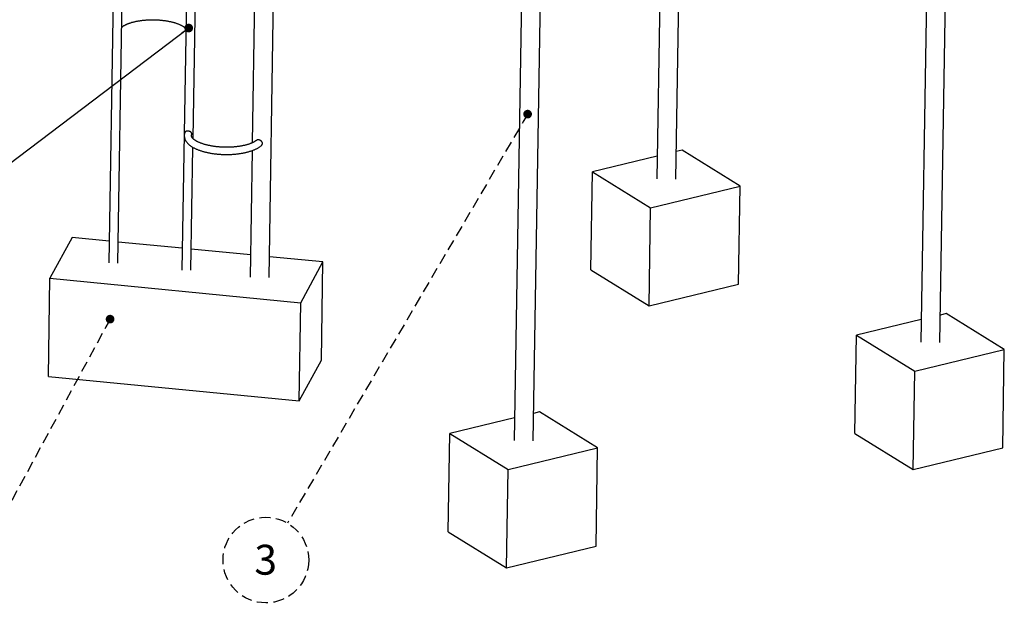
# Model space of a CAD drawing. Units: millimetres. Extents: x 1 to 554, y 5 to 757.
# Drawn here: x 292 to 407, y 117 to 185 of the extents above; entities that cross this region are included whole.
import ezdxf

# ---------------------------------------------------------------- set-up
doc = ezdxf.new("R2010")
doc.units = ezdxf.units.MM
doc.linetypes.add('HIDDEN', pattern=[1.905, 1.27, -0.635])
doc.layers.add('FORMAT', color=7, linetype='HIDDEN')
doc.layers.add('GRIS', color=250, linetype='Continuous')
doc.styles.add('SLDTEXTSTYLE0', font='TXT', dxfattribs={"width": 0.7})
doc.dimstyles.new('SLDDIMSTYLE7', dxfattribs={"dimtxt": 0.18, "dimasz": 1.016, "dimexe": 0, "dimexo": 0.0625, "dimgap": 0, "dimtad": 0, "dimtih": 1, "dimtoh": 1, "dimdec": 0, "dimrnd": 1e-09, "dimzin": 0, "dimdsep": 46, "dimtxsty": 'Standard', "dimblk1": 'DOT', "dimblk2": 'DOT', "dimsah": 1, "dimcen": 0.09, "dimadec": 0, "dimazin": 0, "dimtfac": 1.016, "dimtdec": 0, "dimtofl": 0, "dimtmove": 0, "dimatfit": 3, "dimldrblk": 'DOT', "dimfxl": 1, "dimfrac": 2, "dimtolj": 1, "dimtzin": 0, "dimarcsym": 0})

# ---------------------------------------------------------------- blocks, each defined once
blk = doc.blocks.new('_Dot')
at = {"color": 0, "linetype": 'ByBlock', "lineweight": -2}
blk.add_line((-0.5, 0), (-1, 0), dxfattribs=at)
at = {"color": 0, "linetype": 'ByBlock', "const_width": 0.5}
blk.add_lwpolyline([(-0.25, 0, 1), (0.25, 0, 1)], format="xyb", close=True, dxfattribs=at)
blk = doc.blocks.new('SW_NOTE_0_8')
at = {"layer": 'FORMAT', "color": 0}
blk.add_circle((-2.54, -4.32), 5.01, dxfattribs=at)
at = {"layer": 'FORMAT', "color": 0, "insert": (-2.56, -2.53), "char_height": 3.5, "attachment_point": 2, "style": 'SLDTEXTSTYLE0'}
blk.add_mtext('3', dxfattribs=at)

msp = doc.modelspace()

# ---------------------------------------------------------------- linework, layer by layer
at = {"color": 7, "linetype": 'Continuous', "lineweight": 25}
for p, q in [((312.1776455, 220.4488608), (311.13919, 156.0953377)), ((303.5456833, 216.6844244), (302.5814031, 156.9275815)), ((303.6412652, 156.9104788), (304.6055453, 216.6673216)), ((399.8316182, 147.6031194), (400.9257053, 215.4041526)), ((321.3380132, 155.236613), (322.2074506, 209.1160116)), ((351.1131105, 203.9355909), (350.0190235, 136.1345577)), ((352.2412341, 136.0986985), (353.3353212, 203.8997317)), ((398.4118619, 197.3674112), (397.6094075, 147.6389786)), ((312.4474287, 171.4702411), (312.8017973, 193.4306104)), ((319.7254907, 193.0551032), (319.3693455, 170.9846375)), ((368.9283972, 166.7410339), (369.3090808, 190.3321529)), ((367.0775867, 189.7927152), (366.7061865, 166.7768931)), ((312.199052, 156.078235), (312.4309203, 170.4472093)), ((319.3546137, 170.0717021), (319.1158025, 155.2724723)), ((366.7490178, 169.4311621), (359.1726217, 167.5996567)), ((369.6550852, 170.1336701), (368.9805119, 169.9705998)), ((376.461962, 165.9182704), (369.6550852, 170.1336701)), ((358.9871832, 156.1079561), (359.1726217, 167.5996567)), ((359.1726217, 167.5996567), (365.9794986, 163.384257)), ((365.9794986, 163.384257), (376.461962, 165.9182704)), ((376.2765235, 154.4265699), (376.461962, 165.9182704)), ((365.7940601, 151.8925564), (365.9794986, 163.384257)), ((298.2981454, 159.8997678), (295.6991132, 155.1272121)), ((302.6225782, 159.4792173), (298.2981454, 159.8997678)), ((311.180365, 158.6469735), (303.6810551, 159.3762805)), ((319.1577371, 157.871175), (312.238842, 158.5440368)), ((327.6391288, 157.0463607), (321.3770437, 157.6553477)), ((325.0400966, 152.2738049), (327.6391288, 157.0463607)), ((327.4536903, 145.5546602), (327.6391288, 157.0463607)), ((358.9871832, 156.1079561), (365.7940601, 151.8925564)), ((295.5136747, 143.6355115), (295.6991132, 155.1272121)), ((295.6991132, 155.1272121), (325.0400966, 152.2738049)), ((365.7940601, 151.8925564), (376.2765235, 154.4265699)), ((324.8546581, 140.7821044), (325.0400966, 152.2738049)), ((400.5583061, 150.9957555), (399.8837328, 150.8326853)), ((407.365183, 146.7803558), (400.5583061, 150.9957555)), ((397.6522387, 150.2932476), (390.0758427, 148.4617421)), ((389.8904042, 136.9700416), (390.0758427, 148.4617421)), ((390.0758427, 148.4617421), (396.8827196, 144.2463424)), ((396.8827196, 144.2463424), (407.365183, 146.7803558)), ((407.1797445, 135.2886553), (407.365183, 146.7803558)), ((324.8546581, 140.7821044), (327.4536903, 145.5546602)), ((396.6972811, 132.7546419), (396.8827196, 144.2463424)), ((295.5136747, 143.6355115), (324.8546581, 140.7821044)), ((352.9679221, 139.4913346), (352.2933488, 139.3282644)), ((359.774799, 135.275935), (352.9679221, 139.4913346)), ((350.0618547, 138.7888267), (342.4854586, 136.9573212)), ((342.3000202, 125.4656207), (342.4854586, 136.9573212)), ((342.4854586, 136.9573212), (349.2923355, 132.7419215)), ((389.8904042, 136.9700416), (396.6972811, 132.7546419)), ((349.2923355, 132.7419215), (359.774799, 135.275935)), ((359.5893605, 123.7842344), (359.774799, 135.275935)), ((396.6972811, 132.7546419), (407.1797445, 135.2886553)), ((349.106897, 121.250221), (349.2923355, 132.7419215)), ((342.3000202, 125.4656207), (349.106897, 121.250221)), ((349.106897, 121.250221), (359.5893605, 123.7842344))]:
    msp.add_line(p, q, dxfattribs=at)
for points, knots in [([(304.0863577, 184.4930519), (304.0884404, 184.4950807), (304.1065634, 184.5127347), (304.1476961, 184.5472111), (304.2102026, 184.5959903), (304.2806525, 184.6452483), (304.358113, 184.6945304), (304.4427893, 184.743614), (304.5345266, 184.7922249), (304.6332136, 184.8401152), (304.7386805, 184.8870461), (304.8507326, 184.9327945), (304.9691468, 184.9771523), (305.0936775, 185.0199272), (305.2240596, 185.0609416), (305.3600111, 185.1000328), (305.5012355, 185.1370521), (305.6474245, 185.1718642), (305.7982586, 185.2043462), (305.9534097, 185.2343873), (306.1125414, 185.2618882), (306.2753107, 185.2867602), (306.4413686, 185.308925), (306.6103609, 185.3283139), (306.781929, 185.3448679), (306.9557107, 185.3585371), (307.1313404, 185.3692803), (307.3084502, 185.377065), (307.4866701, 185.3818672), (307.6656287, 185.3836712), (307.8449536, 185.3824693), (308.0242711, 185.3782621), (308.2032056, 185.3710584), (308.3813826, 185.3608752), (308.5584298, 185.3477378), (308.7339782, 185.3316795), (308.9076607, 185.3127418), (309.0791134, 185.2909749), (309.2479752, 185.2664371), (309.413889, 185.2391959), (309.5765021, 185.2093279), (309.7354666, 185.176919), (309.8904403, 185.1420652), (310.0410875, 185.1048729), (310.1870795, 185.0654595), (310.3280956, 185.0239542), (310.4638245, 184.9804988), (310.5939655, 184.9352486), (310.7182297, 184.8883736), (310.8363425, 184.8400593), (310.9480458, 184.7905082), (311.0531004, 184.7399408), (311.1512914, 184.6885965), (311.2424258, 184.6367359), (311.3263633, 184.5846354), (311.4029252, 184.5326082), (311.4722646, 184.4809244), (311.5335249, 184.4300981), (311.574428, 184.3935807), (311.5927322, 184.3746371), (311.5954796, 184.3717938)], [0, 0, 0, 0, 0.0022106222, 0.0192365108, 0.0362485656, 0.0532800585, 0.0703635498, 0.0875184316, 0.1047551636, 0.1220781443, 0.1394876988, 0.1569814753, 0.1745554309, 0.1922045252, 0.2099232026, 0.227705722, 0.2455463762, 0.2634396309, 0.2813802087, 0.299363132, 0.3173837396, 0.3354376846, 0.3535209201, 0.3716296776, 0.3897604415, 0.4079099201, 0.4260750167, 0.4442528, 0.4624404755, 0.4806353567, 0.4988348375, 0.5170363651, 0.5352370465, 0.5534338789, 0.5716242967, 0.5898056728, 0.6079752908, 0.6261303169, 0.6442677717, 0.6623845007, 0.6804771444, 0.6985421092, 0.7165755382, 0.7345732857, 0.7525308948, 0.7704435843, 0.7883062476, 0.8061134709, 0.8238595804, 0.841538732, 0.8591450614, 0.8766729182, 0.8941172202, 0.9114739682, 0.9287409859, 0.9459189609, 0.9630129005, 0.9800341573, 0.9970032556, 1, 1, 1, 1]), ([(311.4754777, 172.1862575), (311.4694305, 172.1692574), (311.4525597, 172.1218294), (311.4335693, 172.0419956), (311.4180822, 171.9480522), (311.411118, 171.8541893), (311.4120701, 171.760743), (311.4209256, 171.6678799), (311.4375362, 171.5757781), (311.4618289, 171.4845439), (311.4937817, 171.3942129), (311.5334373, 171.3047971), (311.5808934, 171.2163047), (311.6362856, 171.1287638), (311.6997538, 171.0422491), (311.7713977, 170.9569007), (311.8512299, 170.8729305), (311.9391428, 170.790608), (312.0349015, 170.7102293), (312.1381661, 170.6320795), (312.2485346, 170.5564003), (312.3655679, 170.4833864), (312.488846, 170.4131665), (312.6179891, 170.345814), (312.7526863, 170.2813538), (312.8926614, 170.2197928), (313.0376606, 170.161132), (313.1874435, 170.1053721), (313.3417768, 170.0525167), (313.5004291, 170.0025739), (313.6631672, 169.9555565), (313.8297537, 169.9114811), (313.999946, 169.8703681), (314.173495, 169.8322401), (314.3501451, 169.7971217), (314.5296341, 169.7650379), (314.7116935, 169.7360141), (314.8960488, 169.710075), (315.08242, 169.687244), (315.2705225, 169.6675427), (315.4600671, 169.6509908), (315.6507614, 169.6376054), (315.84231, 169.6274008), (316.0344155, 169.6203884), (316.226779, 169.6165765), (316.4190989, 169.6159701), (316.6110729, 169.618571), (316.8023999, 169.6243774), (316.9927823, 169.6333842), (317.1819255, 169.6455836), (317.3695378, 169.6609648), (317.5553316, 169.6795144), (317.7390236, 169.7012168), (317.9203358, 169.7260546), (318.098996, 169.7540093), (318.2747388, 169.7850614), (318.4473056, 169.8191918), (318.6164455, 169.8563821), (318.7819157, 169.8966159), (318.9434813, 169.9398802), (319.1009154, 169.9861662), (319.2539984, 170.0354712), (319.4025172, 170.0878), (319.5462625, 170.1431663), (319.6850278, 170.2015935), (319.8185979, 170.2631181), (319.9467662, 170.3277765), (320.069237, 170.3956469), (320.1859468, 170.4666725), (320.2957866, 170.5412691), (320.3727392, 170.5972045), (320.4108993, 170.6293773), (320.4168954, 170.6344326)], [0, 0, 0, 0, 0.0072254833, 0.0201581619, 0.0328724259, 0.0454343038, 0.0579124211, 0.0703689156, 0.0828571251, 0.0954447171, 0.1081962938, 0.1211714024, 0.134421519, 0.1479859169, 0.1618868214, 0.1761249831, 0.1906775201, 0.2054999042, 0.2205326595, 0.2357110794, 0.2509746769, 0.2662735293, 0.2815625916, 0.2968192978, 0.3120314266, 0.327193153, 0.3423029007, 0.3573617493, 0.372372331, 0.3873381022, 0.4022628809, 0.4171505627, 0.4320049565, 0.4468296952, 0.4616281933, 0.4764036354, 0.4911589804, 0.5058969776, 0.5206201863, 0.5353309996, 0.5500316685, 0.5647243255, 0.5794110087, 0.5940936847, 0.6087742705, 0.6234546563, 0.6381362373, 0.6528207695, 0.6675101778, 0.6822064393, 0.6969116062, 0.7116278293, 0.7263573826, 0.7411026884, 0.7558663429, 0.7706511426, 0.7854601084, 0.8002965072, 0.8151638659, 0.8300659731, 0.845006859, 0.8599907381, 0.875021894, 0.8901044701, 0.9052421159, 0.9204374139, 0.9356909847, 0.9510001425, 0.9663569702, 0.9817457524, 0.997131727, 1, 1, 1, 1]), ([(312.2887677, 172.0173237), (312.2880992, 172.0350207), (312.2867608, 172.0704484), (312.2725041, 172.1211151), (312.2482164, 172.1687037), (312.2125036, 172.2129598), (312.1678889, 172.2520092), (312.1164826, 172.2848313), (312.0600175, 172.3116234), (312.000013, 172.3326901), (311.9354365, 172.3481142), (311.871709, 172.3570768), (311.8116936, 172.3599246), (311.7570634, 172.3580169), (311.7061182, 172.351656), (311.6532662, 172.3400159), (311.6013373, 172.321409), (311.5530791, 172.2940598), (311.5144487, 172.2594841), (311.4887987, 172.2233868), (311.4783035, 172.1957355), (311.4745769, 172.1859171)], [0, 0, 0, 0, 0.046108137, 0.0923043663, 0.149089885, 0.2059684711, 0.2643622566, 0.3227287619, 0.3749410002, 0.4271015515, 0.4797121169, 0.532287983, 0.5774328942, 0.6225960183, 0.6672955873, 0.7120237246, 0.7747537512, 0.8375460062, 0.9012758974, 0.96494509, 1, 1, 1, 1]), ([(319.861757, 171.2694775), (319.8518065, 171.2616577), (319.8211629, 171.237576), (319.7620443, 171.1967759), (319.6848522, 171.1475074), (319.6001036, 171.0984201), (319.5083858, 171.0498102), (319.4096935, 171.0019196), (319.3042281, 170.9549888), (319.1921756, 170.9092404), (319.0737615, 170.8648825), (318.9492307, 170.8221077), (318.8188486, 170.7810933), (318.6828972, 170.7420021), (318.5416727, 170.7049828), (318.3954838, 170.6701707), (318.2446496, 170.6376887), (318.0894986, 170.6076476), (317.9303668, 170.5801466), (317.7675975, 170.5552746), (317.6015396, 170.5331099), (317.4325473, 170.513721), (317.2609792, 170.497167), (317.0871976, 170.4834978), (316.9115678, 170.4727546), (316.7344581, 170.4649699), (316.5562382, 170.4601676), (316.3772796, 170.4583637), (316.1979546, 170.4595656), (316.0186372, 170.4637728), (315.8397026, 170.4709765), (315.6615256, 170.4811596), (315.4844784, 170.4942971), (315.3089301, 170.5103554), (315.1352475, 170.529293), (314.9637949, 170.55106), (314.7949331, 170.5755978), (314.6290192, 170.602839), (314.4664062, 170.632707), (314.3074417, 170.6651158), (314.1524679, 170.6999696), (314.0018207, 170.7371619), (313.8558288, 170.7765754), (313.7148127, 170.8180807), (313.5790837, 170.8615361), (313.4489428, 170.9067863), (313.3246785, 170.9536613), (313.2065657, 171.0019756), (313.0948625, 171.0515267), (312.9898077, 171.1020941), (312.8916174, 171.1534383), (312.8004803, 171.2052995), (312.7165529, 171.2573978), (312.6399533, 171.3094331), (312.5707539, 171.3610868), (312.508974, 171.4120248), (312.4545708, 171.4619037), (312.4074465, 171.5103636), (312.3674227, 171.5570517), (312.334226, 171.6016487), (312.3074769, 171.6439207), (312.2867005, 171.6837689), (312.2713561, 171.7213312), (312.2608759, 171.7571481), (312.2549191, 171.7925555), (312.253506, 171.828254), (312.2580514, 171.8647516), (312.2633238, 171.8906925), (312.2687702, 171.9049799), (312.2691877, 171.9060751)], [0, 0, 0, 0, 0.0069214255, 0.0213152839, 0.0357530878, 0.0502512261, 0.0648185386, 0.0794587426, 0.0941721129, 0.1089566619, 0.1238089729, 0.1387247859, 0.1536994058, 0.1687279807, 0.183805687, 0.1989278478, 0.2140900029, 0.2292879455, 0.2445177363, 0.2597757016, 0.2750584211, 0.2903627103, 0.3056855977, 0.3210243015, 0.3363762045, 0.3517388295, 0.3671098147, 0.3824868896, 0.3978678519, 0.413250544, 0.4286325209, 0.4440112448, 0.4593845476, 0.4747502091, 0.4901059332, 0.5054493254, 0.5207778675, 0.5360888935, 0.5513795643, 0.5666468428, 0.5818874694, 0.5970979403, 0.6122744891, 0.6274130749, 0.6425093819, 0.6575588348, 0.6725566384, 0.6874978539, 0.7023775249, 0.7171908763, 0.7319336128, 0.7466023547, 0.7611952626, 0.7757129176, 0.7901595517, 0.8045447592, 0.8188858859, 0.833211401, 0.8475510329, 0.8619618911, 0.8765328526, 0.8913980706, 0.9067636239, 0.9229572585, 0.9405261317, 0.9604015114, 0.9810546405, 0.9985478563, 1, 1, 1, 1]), ([(312.2683178, 171.9066779), (312.2702173, 171.9116726), (312.2780831, 171.9323553), (312.2856249, 171.9701511), (312.2877205, 172.0016055), (312.2887677, 172.0173237)], [0, 0, 0, 0, 0.1373950051, 0.5689448666, 1, 1, 1, 1]), ([(320.5557024, 170.8737001), (320.5569395, 170.8935249), (320.559414, 170.9331777), (320.5490846, 170.9919142), (320.5287277, 171.0479519), (320.4983475, 171.1013584), (320.4585919, 171.1510578), (320.4089323, 171.1979483), (320.3504597, 171.2399225), (320.2841579, 171.2759107), (320.2137198, 171.3034486), (320.1431295, 171.3214116), (320.0751839, 171.3292613), (320.012689, 171.3277989), (319.9559565, 171.3169627), (319.9049768, 171.2984576), (319.8766359, 171.2789811), (319.8624354, 171.2692222)], [0, 0, 0, 0, 0.0622995992, 0.1246087536, 0.1867415423, 0.2489034967, 0.3143830907, 0.3798786261, 0.4521707637, 0.5244467185, 0.5974997759, 0.6705209336, 0.7383865696, 0.8062484434, 0.8707321236, 0.9352288585, 1, 1, 1, 1]), ([(320.4166383, 170.6348186), (320.4315437, 170.6473817), (320.4648898, 170.6754879), (320.5038307, 170.727184), (320.5340357, 170.7849799), (320.5498241, 170.8338879), (320.5542469, 170.8638423), (320.5557024, 170.8737001)], [0, 0, 0, 0, 0.2032989262, 0.454816707, 0.6737850865, 0.8926443335, 1, 1, 1, 1])]:
    msp.add_open_spline(points, degree=3, knots=knots, dxfattribs=at)

# ---------------------------------------------------------------- block references
at = {"layer": 'FORMAT'}
msp.add_blockref('SW_NOTE_0_8', (323.5003542, 126.4821721), dxfattribs=at)

# ---------------------------------------------------------------- leaders
msp.add_leader([(351.5874057, 174.3390652), (323.5003542, 126.4821721)], dimstyle='SLDDIMSTYLE7', dxfattribs=at)
at = {"layer": 'FORMAT', "color": 7}
msp.add_leader([(302.7312097, 150.3504713), (284.3948646, 116.5161648)], dimstyle='SLDDIMSTYLE7', dxfattribs=at)
at = {"layer": 'GRIS'}
msp.add_leader([(311.9329367, 184.4103905), (268.0456737, 151.1261881)], dimstyle='SLDDIMSTYLE7', dxfattribs=at)

doc.saveas('drawing.dxf')
